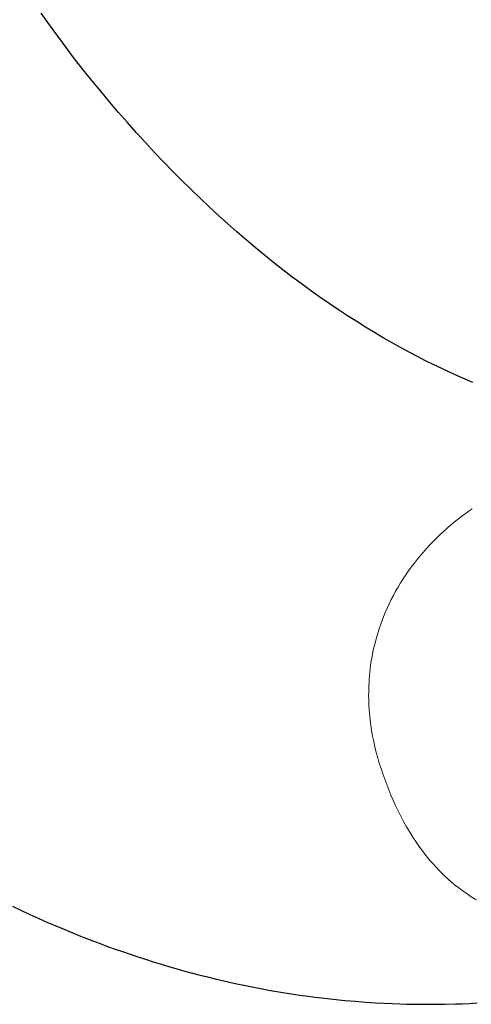
# Model space of a CAD drawing. Units: millimetres. Extents: x 0 to 210, y 0 to 297.
# Drawn here: x 51 to 58, y 159 to 173 of the extents above; entities that cross this region are included whole.
import ezdxf
from ezdxf.enums import TextEntityAlignment as Align

# ---------------------------------------------------------------- set-up
doc = ezdxf.new("R2010")
doc.units = ezdxf.units.MM
doc.header["$LTSCALE"] = 5
doc.linetypes.add('AUSGEZOGEN', pattern=[0])
for name, color, linetype in [('Bemassung', 7, 'Continuous'), ('Volllinie breit', 7, 'Continuous'), ('Volllinie schmal', 7, 'Continuous')]:
    doc.layers.add(name, color=color, linetype=linetype)
doc.styles.add('Arial', font='arial.ttf')
doc.dimstyles.new('ISO-25', dxfattribs={"dimtxt": 2.5, "dimasz": 2.5, "dimexe": 1.25, "dimexo": 0.625, "dimtad": 1, "dimtxsty": 'Standard', "dimcen": 2.5, "dimadec": 0, "dimazin": 0, "dimtfac": 1, "dimtmove": 0, "dimatfit": 3, "dimfxl": 1, "dimarcsym": 0})

# ---------------------------------------------------------------- blocks, each defined once
blk = doc.blocks.new('PR226_3_va_nNn07')
at = {"layer": 'Volllinie breit', "color": 9, "linetype": 'AUSGEZOGEN', "lineweight": 25, "true_color": 0xc0c0c0}
for points in [[(57.934, 168.013), (57.819, 168.061), (57.705, 168.111), (57.587, 168.165), (57.47, 168.22), (57.349, 168.278), (57.228, 168.338), (57.104, 168.402), (56.98, 168.467), (56.852, 168.536), (56.725, 168.607), (56.594, 168.682), (56.464, 168.759), (56.329, 168.841), (56.196, 168.924), (56.059, 169.011), (55.922, 169.101), (55.783, 169.195), (55.644, 169.291), (55.504, 169.391), (55.366, 169.492), (55.227, 169.595), (55.09, 169.7), (54.952, 169.808), (54.815, 169.919), (54.677, 170.033), (54.54, 170.148), (54.402, 170.267), (54.265, 170.388), (54.127, 170.512), (53.99, 170.639), (53.852, 170.769), (53.716, 170.9), (53.579, 171.035), (53.443, 171.172), (53.306, 171.313), (53.171, 171.456), (53.034, 171.603), (52.899, 171.751), (52.763, 171.903), (52.629, 172.056), (52.496, 172.213), (52.364, 172.371), (52.233, 172.532), (52.103, 172.694), (51.974, 172.859), (51.847, 173.026), (51.721, 173.196), (51.596, 173.367), (51.473, 173.541)], [(51.044, 160.172), (51.169, 160.113), (51.294, 160.055), (51.426, 159.994), (51.559, 159.935), (51.693, 159.878), (51.826, 159.821), (51.931, 159.778), (52.037, 159.735), (52.142, 159.694), (52.248, 159.653), (52.358, 159.611), (52.468, 159.571), (52.579, 159.531), (52.689, 159.492), (52.804, 159.452), (52.919, 159.414), (53.034, 159.377), (53.149, 159.34), (53.267, 159.304), (53.386, 159.269), (53.505, 159.235), (53.624, 159.201), (53.737, 159.171), (53.851, 159.141), (53.965, 159.112), (54.079, 159.084), (54.186, 159.059), (54.293, 159.035), (54.4, 159.011), (54.507, 158.988), (54.606, 158.968), (54.706, 158.949), (54.806, 158.93), (54.906, 158.912), (55.092, 158.88), (55.278, 158.851), (55.375, 158.837), (55.473, 158.824), (55.57, 158.811), (55.668, 158.799), (55.844, 158.779), (56.02, 158.762), (56.177, 158.748), (56.333, 158.736), (56.47, 158.727), (56.607, 158.72), (56.725, 158.714), (56.842, 158.71), (56.94, 158.707), (57.038, 158.705), (57.201, 158.703), (57.264, 158.703), (57.321, 158.703), (57.394, 158.704), (57.512, 158.705), (57.673, 158.709), (57.775, 158.712), (57.877, 158.716), (58.001, 158.723)]]:
    blk.add_lwpolyline(points, dxfattribs=at)
at = {"layer": 'Volllinie schmal', "color": 136, "linetype": 'AUSGEZOGEN', "lineweight": 18, "true_color": 0x008080}
for points in [[(57.926, 166.122), (57.879, 166.09), (57.833, 166.057), (57.788, 166.024), (57.744, 165.99), (57.7, 165.955), (57.657, 165.92), (57.614, 165.885), (57.572, 165.849), (57.531, 165.813), (57.491, 165.776), (57.451, 165.739), (57.397, 165.687), (57.344, 165.635), (57.293, 165.581), (57.243, 165.527), (57.194, 165.472), (57.146, 165.417), (57.1, 165.361), (57.055, 165.304), (57.012, 165.247), (56.97, 165.19), (56.93, 165.131), (56.891, 165.073), (56.852, 165.011), (56.815, 164.95), (56.779, 164.887), (56.745, 164.825), (56.712, 164.761), (56.68, 164.698), (56.651, 164.633), (56.623, 164.569), (56.597, 164.504), (56.572, 164.439), (56.526, 164.308)], [(56.526, 164.308), (56.488, 164.176), (56.47, 164.111), (56.454, 164.044), (56.439, 163.978), (56.426, 163.911), (56.415, 163.844), (56.405, 163.777), (56.399, 163.727), (56.393, 163.676), (56.388, 163.626), (56.384, 163.575), (56.381, 163.525), (56.378, 163.474), (56.376, 163.424), (56.376, 163.373), (56.375, 163.322), (56.376, 163.271), (56.378, 163.22), (56.38, 163.17), (56.383, 163.119), (56.387, 163.068), (56.391, 163.018), (56.397, 162.967), (56.407, 162.884), (56.419, 162.801), (56.434, 162.719), (56.45, 162.637), (56.468, 162.556), (56.489, 162.475), (56.511, 162.394), (56.534, 162.314), (56.56, 162.233), (56.587, 162.153), (56.616, 162.073), (56.645, 161.994), (56.676, 161.915), (56.708, 161.836), (56.742, 161.758), (56.776, 161.681), (56.815, 161.599), (56.856, 161.518), (56.898, 161.438), (56.943, 161.358), (56.99, 161.28), (57.038, 161.203), (57.089, 161.127), (57.142, 161.052), (57.179, 161.001), (57.218, 160.951), (57.258, 160.901), (57.298, 160.853), (57.34, 160.805), (57.383, 160.757), (57.427, 160.711), (57.472, 160.665), (57.517, 160.621), (57.564, 160.577), (57.613, 160.534), (57.662, 160.493), (57.723, 160.445), (57.785, 160.4), (57.848, 160.355), (57.911, 160.311)], [(57.911, 160.311), (57.983, 160.267)]]:
    blk.add_lwpolyline(points, dxfattribs=at)
blk = doc.blocks.new('TRE226_3_PLxx_M2_VA_nNn05')
blk.add_blockref('PR226_3_va_nNn07', (0, 0))
blk = doc.blocks.new('*D24')
at = {"layer": 'Bemassung', "linetype": 'AUSGEZOGEN', "lineweight": 18, "true_color": 0xff00ff}
for points in [[(63.191, 191.764), (61.841, 191.139), (62.185, 190.668)], [(38.588, 173.789), (39.938, 174.414), (39.593, 174.885)]]:
    blk.add_hatch(color=6, dxfattribs=at).paths.add_polyline_path(points, flags=0)
at = {"layer": 'Bemassung', "color": 6, "linetype": 'AUSGEZOGEN', "lineweight": 18, "true_color": 0xff00ff}
for p, q in [((63.766, 190.977), (62.699, 192.437)), ((39.765, 174.649), (62.013, 190.904)), ((44.574, 165.596), (38.096, 174.462))]:
    blk.add_line(p, q, dxfattribs=at)
at = {"layer": 'Bemassung', "color": 6, "linetype": 'AUSGEZOGEN', "lineweight": 18, "true_color": 0xff00ff, "style": 'Arial', "width": 1.035837}
blk.add_text('920', height=1.4583, rotation=36.1526, dxfattribs=at).set_placement((53.054, 185.39), (55.893, 187.464), align=Align.FIT)

msp = doc.modelspace()

# ---------------------------------------------------------------- block references
msp.add_blockref('TRE226_3_PLxx_M2_VA_nNn05', (0, 0))

# ---------------------------------------------------------------- dimensions: what is measured, and where the dimension line sits
at = {"layer": 'Bemassung', "color": 6, "linetype": 'AUSGEZOGEN', "lineweight": 18, "true_color": 0xff00ff}
dim = msp.add_linear_dim(base=(63.19093, 191.76432), p1=(44.57374, 165.59618), p2=(63.76606, 190.97713), angle=36.152601, text='920', dimstyle='ISO-25', override={"dimtxt": 1.458333, "dimasz": 1.458333, "dimexe": 1.041667, "dimgap": 0.208333, "dimtad": 1, "dimjust": 0, "dimdec": 2, "dimlfac": 30, "dimzin": 8, "dimsah": 1, "dimclrd": 6, "dimclre": 6, "dimclrt": 6, "dimadec": 2}, dxfattribs=at)
dim.commit()
dim.dimension.update_dxf_attribs({"geometry": '*D24', "text_midpoint": (54.04326, 187.01596), "dimtype": 160, "text_rotation": 36.152601})

doc.saveas('drawing.dxf')
